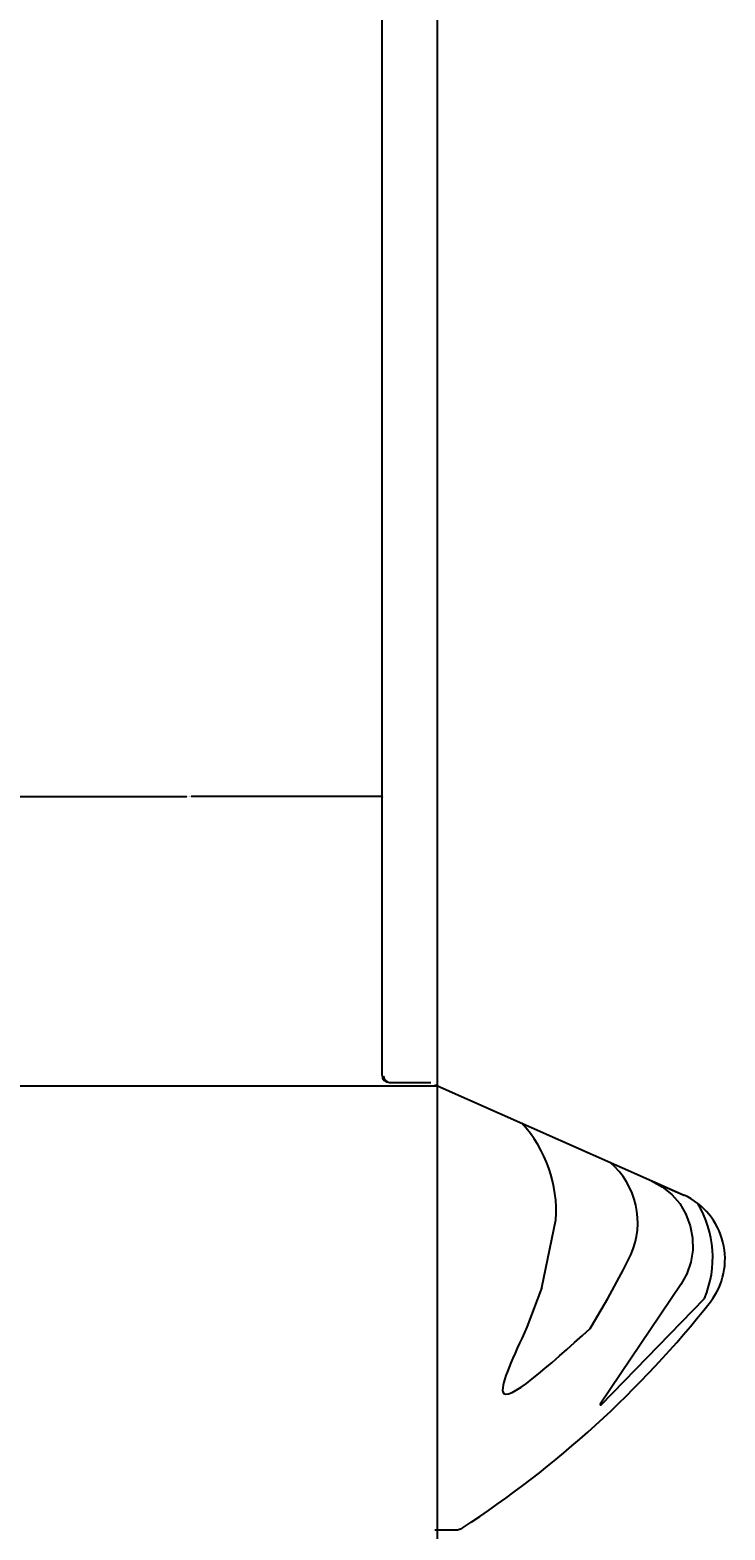
# Model space of a CAD drawing. Units: millimetres. Extents: x 1134 to 4929, y 343 to 3960.
# Drawn here: x 1842 to 2040, y 865 to 1291 of the extents above; entities that cross this region are included whole.
import ezdxf

# ---------------------------------------------------------------- set-up
doc = ezdxf.new("R2010")
doc.units = ezdxf.units.MM
doc.dimstyles.get("Standard").update_dxf_attribs({"dimtxt": 0.18, "dimasz": 0.18, "dimexe": 0.18, "dimexo": 0.0625, "dimgap": 0.09, "dimtad": 0, "dimtih": 1, "dimtoh": 1, "dimdec": 4, "dimzin": 0, "dimdsep": 46, "dimtxsty": 'Standard', "dimcen": 0.09, "dimadec": 0, "dimazin": 0, "dimtfac": 1, "dimtdec": 4, "dimtofl": 0, "dimtmove": 2, "dimatfit": 3, "dimfxl": 1, "dimtolj": 1, "dimtzin": 0, "dimarcsym": 0})

# ---------------------------------------------------------------- blocks, each defined once
blk = doc.blocks.new('*D4')
at = {"color": 0, "lineweight": -2}
for p, q in [((1832.22, 1073.36), (1832.22, 1073.48)), ((1832.4, 1073.3), (1886.63, 1073.3)), ((1942.04, 1073.3), (1887.8, 1073.3)), ((1942.22, 1073.23), (1942.22, 1073.12))]:
    blk.add_line(p, q, dxfattribs=at)
at = {"color": 0}
for points in [[(1832.4, 1073.33), (1832.4, 1073.27), (1832.22, 1073.3)], [(1942.04, 1073.33), (1942.04, 1073.27), (1942.22, 1073.3)]]:
    blk.add_solid(points, dxfattribs=at)
at = {"layer": 'Defpoints', "color": 0}
for p in [(1832.22, 1073.3), (1942.22, 1073.3), (1942.22, 1073.3)]:
    blk.add_point(p, dxfattribs=at)
at = {"color": 0, "insert": (1887.22, 1073.3), "char_height": 0.18, "attachment_point": 5}
blk.add_mtext('\\A1;110.0000', dxfattribs=at)

msp = doc.modelspace()

# ---------------------------------------------------------------- linework, layer by layer
at = {"linetype": 'Continuous'}
for p, q in [((1942.21645, 993.91125), (1942.21645, 1587.68639)), ((1957.96411, 437.67928), (1957.96411, 1587.68639)), ((1530.42404, 990.94732), (1958.15056, 990.94732)), ((1944.13241, 991.9353), (1955.98815, 991.9353)), ((1944.5311, 991.9072), (1956.04964, 991.9072)), ((1957.96939, 990.94732), (2028.16357, 959.88564)), ((2018.89335, 963.98781), (2026.35048, 960.68794)), ((2026.35048, 960.68794), (2028.0927, 959.917)), ((2001.41735, 922.01295), (2001.69336, 922.45619)), ((1957.21003, 864.73955), (1963.38512, 864.73955)), ((1963.38512, 864.73955), (1963.59686, 864.75508)), ((1964.8166, 865.11686), (1965.00115, 865.21886))]:
    msp.add_line(p, q, dxfattribs=at)
for p, q in [((1987.64689, 933.65045), (1991.63393, 952.8357)), ((2027.19723, 934.44223), (2004.26179, 900.43516)), ((2004.52615, 900.27874), (2033.93292, 930.52761))]:
    msp.add_line(p, q)
for points in [[(2018.89335, 963.98781), (2021.91864, 962.31161), (2024.60766, 960.12262), (2026.87752, 957.48833), (2028.65891, 954.48998), (2029.89716, 951.21981), (2030.55344, 947.77824), (2030.60578, 944.27128), (2030.05032, 940.80758), (2028.90231, 937.49592), (2027.19723, 934.44223)], [(2001.69338, 922.45619), (2006.45662, 930.50814), (2010.89608, 938.74304), (2012.99453, 942.92387)], [(1987.64689, 933.65045), (1983.40123, 922.3178)]]:
    msp.add_lwpolyline(points, dxfattribs=at)
for centre, radius, start, end in [((1944.13241, 993.91125), 1.97596, 180, 270), ((1944.5311, 993.82695), 1.91976, 180, 270), ((1956.76999, 988.2369), 2.96394, 66.130103, 81.462351), ((1803.39858, 1113.68174), 296.39364, 303.04035, 321.590804), ((1963.38352, 867.71161), 2.96421, 274.127373, 298.912112)]:
    msp.add_arc(centre, radius, start, end, dxfattribs=at)
for centre, radius, start, end in [((1954.69125, 955.28912), 37.02406, 356.2004797, 42.558333), ((1992.36108, 952.07742), 22.57269, 336.0766392, 49.4974383), ((2019.75805, 941.71534), 20.02031, 322.5449455, 65.1748933), ((2006.36888, 942.13781), 29.90942, 337.1587853, 31.0397919), ((2004.38998, 900.35022), 0.15378, 146.4710614, 332.3054573)]:
    msp.add_arc(centre, radius, start, end)
msp.add_open_spline([(1983.40123, 922.3178), (1979.63813, 914.27298), (1969.96839, 893.60082), (1989.49175, 911.23893), (2001.41735, 922.01295)], degree=3, knots=[0, 0, 0, 0, 19.576780458, 50.304926374, 50.304926374, 50.304926374, 50.304926374])

# ---------------------------------------------------------------- dimensions: what is measured, and where the dimension line sits
dim = msp.add_linear_dim(base=(1942.21643, 1073.29553), p1=(1832.21643, 1073.29553), p2=(1942.21643, 1073.29553), dimstyle='STANDARD')
dim.commit()
dim.dimension.update_dxf_attribs({"geometry": '*D4', "text_midpoint": (1887.21643, 1073.29553)})

doc.saveas('drawing.dxf')
